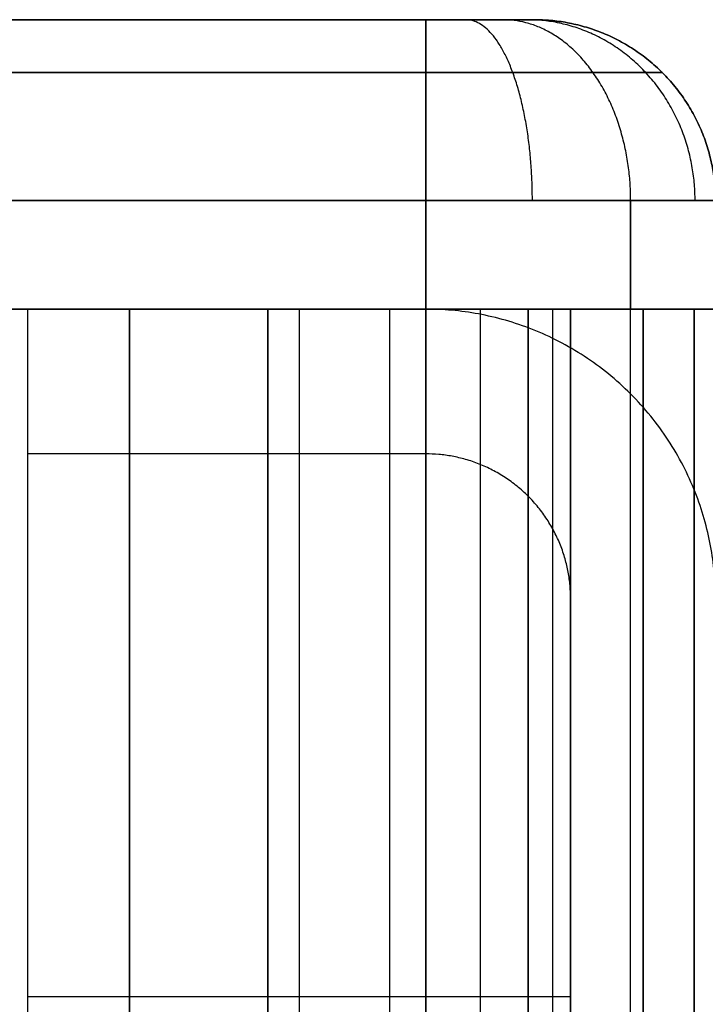
# Model space of a CAD drawing. Units: millimetres. Extents: x -490 to 490, y -441 to 269.
# Drawn here: x -440 to -430, y 255 to 269 of the extents above; entities that cross this region are included whole.
import ezdxf

# ---------------------------------------------------------------- set-up
doc = ezdxf.new("R2010")
doc.units = ezdxf.units.MM
doc.header["$MEASUREMENT"] = 0
doc.layers.add('Tisch$Abdeckungen', color=250, linetype='Continuous', true_color=0x3c3c3c)
doc.layers.add('Tisch$Gestell', color=254, linetype='Continuous', true_color=0xe6e6e6)

msp = doc.modelspace()

# ---------------------------------------------------------------- linework, layer by layer
at = {"layer": 'Tisch$Abdeckungen'}
for p, q in [((-432.5, 269, -20), (-467.5, 269, -20)), ((-434, 269, -37.5), (-466, 269, -37.5)), ((-466, 269, -2.5), (-434, 269, -2.5)), ((-432.5, 269, -4), (-432.5, 269, -36)), ((-430, 265, -20), (-470, 265, -20))]:
    msp.add_line(p, q, dxfattribs=at)
at = {"layer": 'Tisch$Abdeckungen', "extrusion": (1, 4.54747e-14, -1.36424e-13)}
msp.add_rational_spline([(-434, 269, -37.5), (-434, 269, -40), (-434, 266.5, -40)], [1, 0.707106781187, 1], degree=2, dxfattribs=at)
at = {"layer": 'Tisch$Abdeckungen', "extrusion": (-1, 6.82121e-14, 1.13687e-13)}
msp.add_rational_spline([(-434, 266.5), (-434, 269), (-434, 269, -2.5)], [1, 0.707106781187, 1], degree=2, dxfattribs=at)
at = {"layer": 'Tisch$Abdeckungen', "extrusion": (0, 1, 0)}
msp.add_open_spline([(-432.5, 269, -36), (-432.5, 269, -36.188), (-432.575, 269, -36.581), (-432.909, 269, -37.091), (-433.419, 269, -37.425), (-433.812, 269, -37.5), (-434, 269, -37.5)], degree=3, knots=[0, 0, 0, 0, 0.565425, 1.178067, 1.79071, 2.356135, 2.356135, 2.356135, 2.356135], dxfattribs=at)
at = {"layer": 'Tisch$Abdeckungen', "extrusion": (0, -1, 0)}
msp.add_open_spline([(-434, 269, -2.5), (-433.812, 269, -2.5), (-433.419, 269, -2.575), (-432.909, 269, -2.909), (-432.575, 269, -3.419), (-432.5, 269, -3.812), (-432.5, 269, -4)], degree=3, knots=[0, 0, 0, 0, 0.565425, 1.178067, 1.79071, 2.356135, 2.356135, 2.356135, 2.356135], dxfattribs=at)
at = {"layer": 'Tisch$Abdeckungen', "extrusion": (-0.929789, 1.08171e-12, -0.368092)}
msp.add_rational_spline([(-432.528, 266.5, -39.719), (-432.528, 269, -39.719), (-433.448, 269, -37.395)], [1, 0.707106781188, 1], degree=2, dxfattribs=at)
at = {"layer": 'Tisch$Abdeckungen', "extrusion": (-0.929789, 9.54121e-13, 0.368092)}
msp.add_rational_spline([(-432.528, 266.5, -0.281), (-432.528, 269, -0.281), (-433.448, 269, -2.605)], [1, 0.707106781188, 1], degree=2, dxfattribs=at)
at = {"layer": 'Tisch$Abdeckungen', "extrusion": (0.707107, -1.22593e-13, 0.707107)}
msp.add_rational_spline([(-431.171, 266.5, -38.829), (-431.171, 269, -38.829), (-432.939, 269, -37.061)], [1, 0.707106781142, 1], degree=2, dxfattribs=at)
at = {"layer": 'Tisch$Abdeckungen', "extrusion": (0.707107, 8.67319e-14, -0.707107)}
msp.add_rational_spline([(-431.171, 266.5, -1.171), (-431.171, 269, -1.171), (-432.939, 269, -2.939)], [1, 0.707106781142, 1], degree=2, dxfattribs=at)
at = {"layer": 'Tisch$Abdeckungen', "extrusion": (-0.368092, -8.88962e-13, -0.929789)}
msp.add_rational_spline([(-430.281, 266.5, -37.472), (-430.281, 269, -37.472), (-432.605, 269, -36.552)], [1, 0.707106781188, 1], degree=2, dxfattribs=at)
at = {"layer": 'Tisch$Abdeckungen', "extrusion": (0.368092, 8.97662e-13, -0.929789)}
msp.add_rational_spline([(-430.281, 266.5, -2.528), (-430.281, 269, -2.528), (-432.605, 269, -3.448)], [1, 0.707106781188, 1], degree=2, dxfattribs=at)
at = {"layer": 'Tisch$Abdeckungen'}
for points in [[(-430, 266.5, -36), (-430, 269, -36), (-432.5, 269, -36)], [(-432.5, 269, -4), (-430, 269, -4), (-430, 266.5, -4)], [(-430, 266.5, -20), (-430, 269, -20), (-432.5, 269, -20)]]:
    msp.add_rational_spline(points, [1, 0.707106781187, 1], degree=2, dxfattribs=at)
for points in [[(-434, 268.268, -39.268), (-450, 268.268, -39.268), (-466, 268.268, -39.268)], [(-466, 268.268, -0.732), (-450, 268.268, -0.732), (-434, 268.268, -0.732)], [(-430.732, 268.268, -4), (-430.732, 268.268, -20), (-430.732, 268.268, -36)], [(-434, 266.5, -40), (-450, 266.5, -40), (-466, 266.5, -40)], [(-466, 266.5), (-450, 266.5), (-434, 266.5)], [(-434, 265, -40), (-434, 265.75, -40), (-434, 266.5, -40)], [(-434, 266.5), (-434, 265.75), (-434, 265)], [(-431.172, 265, -38.828), (-431.172, 265.75, -38.828), (-431.172, 266.5, -38.828)], [(-431.172, 266.5, -1.172), (-431.172, 265.75, -1.172), (-431.172, 265, -1.172)], [(-434, 265, -40), (-450, 265, -40), (-466, 265, -40)], [(-466, 265), (-450, 265), (-434, 265)]]:
    msp.add_open_spline(points, degree=2, dxfattribs=at)
at = {"layer": 'Tisch$Abdeckungen', "extrusion": (2.54178e-11, 1, -2.78182e-11)}
msp.add_rational_spline([(-430.732, 268.268, -36), (-430.732, 268.268, -36.411), (-430.895, 268.268, -37.266), (-431.624, 268.268, -38.376), (-432.734, 268.268, -39.105), (-433.589, 268.268, -39.268), (-434, 268.268, -39.268)], [0.853553390593, 0.853553390589, 0.853553390607, 0.853553390552, 0.853553390607, 0.853553390589, 0.853553390593], degree=3, knots=[0, 0, 0, 0, 0.565425, 1.178067, 1.79071, 2.356135, 2.356135, 2.356135, 2.356135], dxfattribs=at)
at = {"layer": 'Tisch$Abdeckungen', "extrusion": (2.78531e-11, 1, 2.54308e-11)}
msp.add_rational_spline([(-434, 268.268, -0.732), (-433.589, 268.268, -0.732), (-432.734, 268.268, -0.895), (-431.624, 268.268, -1.624), (-430.895, 268.268, -2.734), (-430.732, 268.268, -3.589), (-430.732, 268.268, -4)], [0.853553390593, 0.853553390589, 0.853553390607, 0.853553390552, 0.853553390607, 0.853553390589, 0.853553390593], degree=3, knots=[0, 0, 0, 0, 0.565425, 1.178067, 1.79071, 2.356135, 2.356135, 2.356135, 2.356135], dxfattribs=at)
at = {"layer": 'Tisch$Abdeckungen', "extrusion": (7.38964e-13, -1, -7.38964e-13)}
for points in [[(-430, 266.5, -36), (-430, 266.5, -40), (-434, 266.5, -40)], [(-430, 265, -36), (-430, 265, -40), (-434, 265, -40)]]:
    msp.add_rational_spline(points, [1, 0.707106781187, 1], degree=2, dxfattribs=at)
at = {"layer": 'Tisch$Abdeckungen', "extrusion": (1.23634e-12, 1, 1.23634e-12)}
for points in [[(-434, 266.5), (-430, 266.5), (-430, 266.5, -4)], [(-434, 265), (-430, 265), (-430, 265, -4)]]:
    msp.add_rational_spline(points, [1, 0.707106781187, 1], degree=2, dxfattribs=at)
at = {"layer": 'Tisch$Gestell'}
for points in [[(-434, 265, -860), (-439.5, 265, -860), (-445, 265, -860)], [(-434, 265, -40), (-439.5, 265, -40), (-445, 265, -40)], [(-434, 265, -450), (-439.5, 265, -450), (-445, 265, -450)], [(-434, 265), (-439.5, 265), (-445, 265)], [(-445, 265, -40), (-439.5, 265, -40), (-434, 265, -40)], [(-439.5, 265, -9.5), (-439.5, -85, -9.5), (-439.5, -435, -9.5)], [(-439.5, 265, -2), (-439.5, -85, -2), (-439.5, -435, -2)], [(-439.5, 265, -9.5), (-435.75, 265, -9.5), (-432, 265, -9.5)], [(-434, 265, -2), (-436.75, 265, -2), (-439.5, 265, -2)], [(-439.5, 265, -2), (-439.5, 265, -5.75), (-439.5, 265, -9.5)], [(-439.5, 265, -38), (-439.5, -85, -38), (-439.5, -435, -38)], [(-439.5, 265, -30.5), (-439.5, -85, -30.5), (-439.5, -435, -30.5)], [(-439.5, 265, -30.5), (-439.5, 265, -34.25), (-439.5, 265, -38)], [(-432, 265, -30.5), (-435.75, 265, -30.5), (-439.5, 265, -30.5)], [(-439.5, 265, -38), (-436.75, 265, -38), (-434, 265, -38)], [(-439.5, 265, -5.75), (-439.5, -85, -5.75), (-439.5, -435, -5.75)], [(-439.5, 265, -34.25), (-439.5, -85, -34.25), (-439.5, -435, -34.25)], [(-438.092, -435, -11.881), (-438.092, -85, -11.881), (-438.092, 265, -11.881)], [(-438.092, 265, -28.119), (-438.092, -85, -28.119), (-438.092, -435, -28.119)], [(-436.179, 265, -28.5), (-436.179, -85, -28.5), (-436.179, -435, -28.5)], [(-436.179, -435, -11.5), (-436.179, -85, -11.5), (-436.179, 265, -11.5)], [(-436.179, 265, -28.5), (-435.089, 265, -28.5), (-434, 265, -28.5)], [(-434, 265, -11.5), (-435.089, 265, -11.5), (-436.179, 265, -11.5)], [(-435.75, 265, -9.5), (-435.75, -85, -9.5), (-435.75, -435, -9.5)], [(-435.75, 265, -2), (-435.75, -85, -2), (-435.75, -435, -2)], [(-435.75, 265, -30.5), (-435.75, -85, -30.5), (-435.75, -435, -30.5)], [(-435.75, 265, -38), (-435.75, -85, -38), (-435.75, -435, -38)], [(-434.5, 265, -16), (-434.5, -85, -16), (-434.5, -435, -16)], [(-434.5, 265, -24), (-434.5, -85, -24), (-434.5, -435, -24)], [(-434.5, 265, -26.25), (-434.5, -85, -26.25), (-434.5, -435, -26.25)], [(-434.5, 265, -13.75), (-434.5, -85, -13.75), (-434.5, -435, -13.75)], [(-434.5, 265, -26.25), (-434.5, 265, -25.125), (-434.5, 265, -24)], [(-434.5, 265, -24), (-432.75, 265, -24), (-431, 265, -24)], [(-434.5, 265, -16), (-434.5, 265, -14.875), (-434.5, 265, -13.75)], [(-432, 265, -26.25), (-433.25, 265, -26.25), (-434.5, 265, -26.25)], [(-434.5, 265, -13.75), (-433.25, 265, -13.75), (-432, 265, -13.75)], [(-431, 265, -16), (-432.75, 265, -16), (-434.5, 265, -16)], [(-434, 265, -40), (-434, 265, -450), (-434, 265, -860)], [(-434, 265, -28.5), (-434, -85, -28.5), (-434, -435, -28.5)], [(-434, -435, -11.5), (-434, -85, -11.5), (-434, 265, -11.5)], [(-434, -435), (-434, -85), (-434, 265)], [(-434, -435, -40), (-434, -85, -40), (-434, 265, -40)], [(-434, -435, -2), (-434, -85, -2), (-434, 265, -2)], [(-434, -435, -38), (-434, -85, -38), (-434, 265, -38)], [(-433.25, 265, -26.25), (-433.25, -85, -26.25), (-433.25, -435, -26.25)], [(-433.25, 265, -13.75), (-433.25, -85, -13.75), (-433.25, -435, -13.75)], [(-432.586, 265, -27.914), (-432.586, -85, -27.914), (-432.586, -435, -27.914)], [(-432.586, -435, -12.086), (-432.586, -85, -12.086), (-432.586, 265, -12.086)], [(-432.586, -435, -2.586), (-432.586, -85, -2.586), (-432.586, 265, -2.586)], [(-432.586, -435, -37.414), (-432.586, -85, -37.414), (-432.586, 265, -37.414)], [(-432.25, 265, -16), (-432.25, -85, -16), (-432.25, -435, -16)], [(-432.25, 265, -24), (-432.25, -85, -24), (-432.25, -435, -24)], [(-432, 265, -26.25), (-432, -85, -26.25), (-432, -435, -26.25)], [(-432, 265, -13.75), (-432, -85, -13.75), (-432, -435, -13.75)], [(-432, 265, -26.5), (-432, -85, -26.5), (-432, -435, -26.5)], [(-432, -435, -13.5), (-432, -85, -13.5), (-432, 265, -13.5)], [(-432, 265, -26.5), (-432, 265, -26.375), (-432, 265, -26.25)], [(-432, 265, -13.75), (-432, 265, -13.625), (-432, 265, -13.5)], [(-432, 265, -9.5), (-432, -85, -9.5), (-432, -435, -9.5)], [(-432, -435, -4), (-432, -85, -4), (-432, 265, -4)], [(-432, 265, -9.5), (-432, 265, -6.75), (-432, 265, -4)], [(-432, 265, -30.5), (-432, -85, -30.5), (-432, -435, -30.5)], [(-432, -435, -36), (-432, -85, -36), (-432, 265, -36)], [(-432, 265, -36), (-432, 265, -33.25), (-432, 265, -30.5)], [(-432, 265, -5.75), (-432, -85, -5.75), (-432, -435, -5.75)], [(-432, 265, -34.25), (-432, -85, -34.25), (-432, -435, -34.25)], [(-431.172, -435, -38.828), (-431.172, -85, -38.828), (-431.172, 265, -38.828)], [(-431.172, -435, -1.172), (-431.172, -85, -1.172), (-431.172, 265, -1.172)], [(-431, -435, -16), (-431, -85, -16), (-431, 265, -16)], [(-431, 265, -24), (-431, -85, -24), (-431, -435, -24)], [(-430.293, -435, -15.707), (-430.293, -85, -15.707), (-430.293, 265, -15.707)], [(-430.293, 265, -24.293), (-430.293, -85, -24.293), (-430.293, -435, -24.293)], [(-431.172, 263.828, -40), (-431.172, 263.828, -450), (-431.172, 263.828, -860)], [(-439.5, 263, -860), (-439.5, 263, -450), (-439.5, 263, -40)], [(-434, 263, -860), (-436.75, 263, -860), (-439.5, 263, -860)], [(-439.5, 263, -860), (-439.5, 259.25, -860), (-439.5, 255.5, -860)], [(-434, 263, -40), (-436.75, 263, -40), (-439.5, 263, -40)], [(-439.5, 263, -40), (-439.5, 259.25, -40), (-439.5, 255.5, -40)], [(-434, 263, -450), (-436.75, 263, -450), (-439.5, 263, -450)], [(-439.5, 263, -450), (-439.5, 259.25, -450), (-439.5, 255.5, -450)], [(-435.75, 263, -860), (-435.75, 263, -450), (-435.75, 263, -40)], [(-434, 263, -40), (-434, 263, -450), (-434, 263, -860)], [(-432.586, 262.414, -40), (-432.586, 262.414, -450), (-432.586, 262.414, -860)], [(-432, 261, -40), (-432, 261, -450), (-432, 261, -860)], [(-432, 255.5, -860), (-432, 258.25, -860), (-432, 261, -860)], [(-432, 255.5, -40), (-432, 258.25, -40), (-432, 261, -40)], [(-432, 255.5, -450), (-432, 258.25, -450), (-432, 261, -450)], [(-439.5, 259.25, -860), (-439.5, 259.25, -450), (-439.5, 259.25, -40)], [(-432, 259.25, -860), (-432, 259.25, -450), (-432, 259.25, -40)], [(-439.5, 255.5, -860), (-439.5, 255.5, -450), (-439.5, 255.5, -40)], [(-439.5, 255.5, -860), (-435.75, 255.5, -860), (-432, 255.5, -860)], [(-439.5, 255.5, -40), (-435.75, 255.5, -40), (-432, 255.5, -40)], [(-439.5, 255.5, -450), (-435.75, 255.5, -450), (-432, 255.5, -450)], [(-435.75, 255.5, -860), (-435.75, 255.5, -450), (-435.75, 255.5, -40)], [(-432, 255.5, -860), (-432, 255.5, -450), (-432, 255.5, -40)]]:
    msp.add_open_spline(points, degree=2, dxfattribs=at)
at = {"layer": 'Tisch$Gestell', "extrusion": (1.5123e-11, -1, -3.71312e-11)}
msp.add_rational_spline([(-436.179, 265, -11.5), (-438.25, 265, -11.5), (-439.714, 265, -12.964)], [1, 0.923879532511, 1], degree=2, dxfattribs=at)
at = {"layer": 'Tisch$Gestell', "extrusion": (2.47841e-11, 1, 6.04552e-11)}
msp.add_rational_spline([(-439.714, 265, -27.036), (-438.25, 265, -28.5), (-436.179, 265, -28.5)], [1, 0.923879532511, 1], degree=2, dxfattribs=at)
at = {"layer": 'Tisch$Gestell'}
for points in [[(-430, 261, -860), (-430, 265, -860), (-434, 265, -860)], [(-430, 261, -40), (-430, 265, -40), (-434, 265, -40)], [(-430, 261, -450), (-430, 265, -450), (-434, 265, -450)], [(-432, 261, -860), (-432, 263, -860), (-434, 263, -860)], [(-432, 261, -40), (-432, 263, -40), (-434, 263, -40)], [(-432, 261, -450), (-432, 263, -450), (-434, 263, -450)]]:
    msp.add_rational_spline(points, [1, 0.707106781187, 1], degree=2, dxfattribs=at)
at = {"layer": 'Tisch$Gestell', "extrusion": (2.84217e-14, -1, -2.84217e-14)}
msp.add_rational_spline([(-434, 265, -28.5), (-432, 265, -28.5), (-432, 265, -26.5)], [1, 0.707106781187, 1], degree=2, dxfattribs=at)
at = {"layer": 'Tisch$Gestell', "extrusion": (-1.98952e-13, 1, -1.98952e-13)}
msp.add_rational_spline([(-432, 265, -13.5), (-432, 265, -11.5), (-434, 265, -11.5)], [1, 0.707106781187, 1], degree=2, dxfattribs=at)
at = {"layer": 'Tisch$Gestell', "extrusion": (2.18137e-11, 1, -2.31779e-11)}
msp.add_rational_spline([(-434, 265, -40), (-430, 265, -40), (-430, 265, -36)], [1, 0.707106781187, 1], degree=2, dxfattribs=at)
at = {"layer": 'Tisch$Gestell', "extrusion": (-1.28466e-11, 1, -1.39835e-11)}
msp.add_rational_spline([(-430, 265, -4), (-430, 265), (-434, 265)], [1, 0.707106781187, 1], degree=2, dxfattribs=at)
at = {"layer": 'Tisch$Gestell', "extrusion": (1.7053e-13, -1, 1.7053e-13)}
msp.add_rational_spline([(-432, 265, -4), (-432, 265, -2), (-434, 265, -2)], [1, 0.707106781187, 1], degree=2, dxfattribs=at)
at = {"layer": 'Tisch$Gestell', "extrusion": (-1.7053e-13, 1, 1.7053e-13)}
msp.add_rational_spline([(-434, 265, -38), (-432, 265, -38), (-432, 265, -36)], [1, 0.707106781187, 1], degree=2, dxfattribs=at)
at = {"layer": 'Tisch$Gestell', "extrusion": (4.35989e-11, 1, -4.54179e-11)}
msp.add_rational_spline([(-431, 265, -16), (-430, 265, -16), (-430, 265, -15)], [1, 0.707106781187, 1], degree=2, dxfattribs=at)
at = {"layer": 'Tisch$Gestell', "extrusion": (5.34328e-12, 1, 6.25278e-12)}
msp.add_rational_spline([(-430, 265, -25), (-430, 265, -24), (-431, 265, -24)], [1, 0.707106781187, 1], degree=2, dxfattribs=at)

doc.saveas('drawing.dxf')
